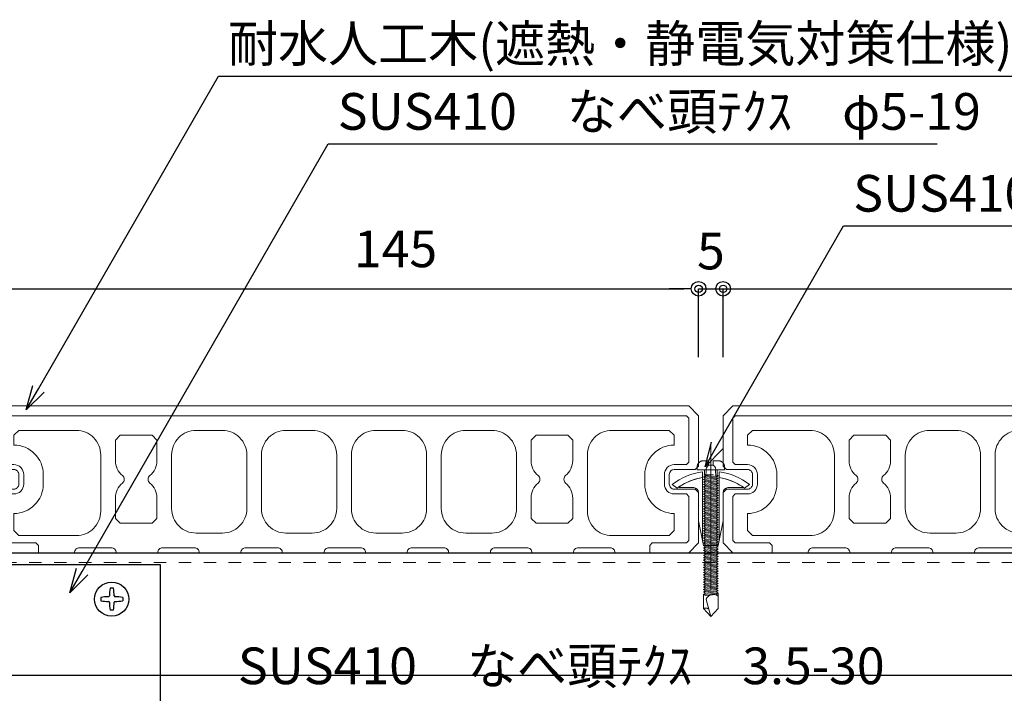
# Model space of a CAD drawing. Units: millimetres. Extents: x 0 to 841, y 0 to 594.
# Drawn here: x 650 to 718, y 309 to 355 of the extents above; entities that cross this region are included whole.
import ezdxf

# ---------------------------------------------------------------- set-up
doc = ezdxf.new("R2010")
doc.units = ezdxf.units.MM
doc.header["$MEASUREMENT"] = 0
doc.linetypes.add('HASEN-S', pattern=[1.7, 0.85, -0.85])
doc.layers.get('Defpoints').update_dxf_attribs({"color": 222})
for name, color, linetype in [('0-A11-寸法_詳細', 5, 'Continuous'), ('A-B03-文字_書込_小', 7, 'Continuous'), ('A-D09-金物_鋼材', 1, 'Continuous'), ('A-E01-仕上太線', 4, 'Continuous'), ('ｱﾙﾐ', 7, 'Continuous')]:
    doc.layers.add(name, color=color, linetype=linetype)
for name, color, linetype, lineweight in [('00-断面\u3000中', 6, 'Continuous', 15), ('00-断面\u3000太', 4, 'Continuous', 20), ('A-C05-見え掛り_細線', 1, 'Continuous', 0)]:
    doc.layers.add(name, color=color, linetype=linetype, lineweight=lineweight)
doc.layers.add('A-C01-補助線(非印刷)', color=222, linetype='Continuous', plot=False)
doc.styles.add('MSゴシック', font='msgothic.ttc')
doc.styles.add('ゴシック', font='MS Gothic.ttf')
doc.dimstyles.new('DIM-3S', dxfattribs={"dimscale": 3, "dimtxt": 2.5, "dimasz": 1, "dimexe": 0, "dimexo": 4, "dimgap": 1, "dimtad": 1, "dimdec": 0, "dimzin": 9, "dimdsep": 46, "dimlunit": 6, "dimtxsty": 'ゴシック', "dimblk": 'DOT', "dimcen": 0, "dimclrd": 256, "dimclre": 256, "dimclrt": 256, "dimadec": 0, "dimazin": 0, "dimtfac": 1, "dimtdec": 0, "dimtix": 1, "dimtmove": 2, "dimatfit": 3, "dimldrblk": 'ORIGIN', "dimfxl": 1, "dimarcsym": 0})

# ---------------------------------------------------------------- blocks, each defined once
blk = doc.blocks.new('_Dot')
at = {"color": 0, "linetype": 'ByBlock', "lineweight": -2}
blk.add_line((-0.5, 0), (-1, 0), dxfattribs=at)
at = {"color": 0, "linetype": 'ByBlock'}
for radius in [0.5, 0.25]:
    blk.add_circle((0, 0), radius, dxfattribs=at)
blk = doc.blocks.new('_Origin')
at = {"color": 0, "linetype": 'ByBlock', "lineweight": -2}
blk.add_line((0, 0), (-1, 0), dxfattribs=at)
blk.add_circle((0, 0), 0.5, dxfattribs=at)
blk = doc.blocks.new('_Open30')
at = {"color": 0, "linetype": 'ByBlock', "lineweight": -2}
for p, q in [((-1, 0.267949), (0, 0)), ((0, 0), (-1, -0.267949)), ((0, 0), (-1, 0))]:
    blk.add_line(p, q, dxfattribs=at)
blk = doc.blocks.new('A$C7F8412F9')
at = {"layer": '00-断面\u3000中'}
for p, q in [((11.8, 6.5), (11.8, 3.5)), ((11.8, 6.5), (11.96, 6.5)), ((5, 2.5), (1, 1.7)), ((5, 2.5), (10.8, 2.5)), ((1, 1.7), (13.85, 1.7)), ((5, -2.5), (1, -1.7)), ((1, -1.7), (13.85, -1.7)), ((5, -2.5), (10.8, -2.5)), ((11.8, -3.5), (11.8, -6.5)), ((11.8, -6.5), (11.96, -6.5))]:
    blk.add_line(p, q, dxfattribs=at)
for centre, radius, start, end in [((2.47, 0), 11.5, 8.501, 34.4174), ((10.8, 3.5), 1, 270, 0), ((2.47, 0), 11.5, 325.5826, 351.499), ((10.8, -3.5), 1, 0, 90)]:
    blk.add_arc(centre, radius, start, end, dxfattribs=at)
at = {"layer": 'A-C05-見え掛り_細線'}
for p, q in [((1, 1.7), (0, 1.5)), ((0, 1.5), (0, -1.5)), ((1, -1.7), (0, -1.5))]:
    blk.add_line(p, q, dxfattribs=at)
blk = doc.blocks.new('A$C2EB855D8')
at = {"color": 0, "linetype": 'ByBlock', "lineweight": -2}
for p, q in [((9.94, 7.9), (9.2, 6.9)), ((11.37, 1.7), (12.59, 1.7)), ((11.37, -1.7), (12.59, -1.7)), ((9.2, -6.9), (9.94, -7.9))]:
    blk.add_line(p, q, dxfattribs=at)
for radius, start, end in [(11.5, 8.501, 36.8699), (12.7, 7.6926, 38.4658), (11.5, 323.1301, 351.499), (12.7, 321.5342, 352.3074)]:
    blk.add_arc((0, 0), radius, start, end, dxfattribs=at)
blk = doc.blocks.new('A$C14C85A19')
at = {"color": 0, "linetype": 'ByBlock', "lineweight": -2}
for p, q in [((0, 5.32), (0, -24.62)), ((-2.79, 0.72), (-2.8, 0.66)), ((-2.8, 0.66), (-2.8, 0.6)), ((-2.8, 0.6), (-2.8, 0)), ((-2.8, 0), (2.8, 0)), ((-2.78, 0.83), (-2.79, 0.78)), ((-2.79, 0.78), (-2.79, 0.72)), ((-2.76, 0.89), (-2.78, 0.83)), ((-2.75, 0.95), (-2.76, 0.89)), ((-2.73, 1), (-2.75, 0.95)), ((-2.71, 1.06), (-2.73, 1)), ((-2.68, 1.11), (-2.71, 1.06)), ((-2.66, 1.17), (-2.68, 1.11)), ((-2.63, 1.22), (-2.66, 1.17)), ((-2.6, 1.27), (-2.63, 1.22)), ((-2.56, 1.31), (-2.6, 1.27)), ((-2.53, 1.36), (-2.56, 1.31)), ((-2.49, 1.41), (-2.53, 1.36)), ((-2.45, 1.45), (-2.49, 1.41)), ((-2.41, 1.49), (-2.45, 1.45)), ((-2.36, 1.53), (-2.41, 1.49)), ((-2.31, 1.56), (-2.36, 1.53)), ((-2.27, 1.6), (-2.31, 1.56)), ((-2.22, 1.63), (-2.27, 1.6)), ((-2.17, 1.66), (-2.22, 1.63)), ((-2.11, 1.68), (-2.17, 1.66)), ((-2.06, 1.71), (-2.11, 1.68)), ((-2, 1.73), (-2.06, 1.71)), ((-1.95, 1.75), (-2, 1.73)), ((-1.89, 1.76), (-1.95, 1.75)), ((-1.83, 1.78), (-1.89, 1.76)), ((-1.78, 1.79), (-1.83, 1.78)), ((-1.72, 1.79), (-1.78, 1.79)), ((-1.66, 1.8), (-1.72, 1.79)), ((-1.6, 1.8), (-1.66, 1.8)), ((-0.5, 1.8), (-1.6, 1.8)), ((-1.28, 0), (1.28, 0)), ((-1.28, -1), (-1.28, 0)), ((-0.5, 0.9), (-0.5, 1.8)), ((0.5, 0.9), (-0.5, 0.9)), ((0.5, 1.8), (0.5, 0.9)), ((1.6, 1.8), (0.5, 1.8)), ((1.28, 0), (1.28, -1.12)), ((1.66, 1.8), (1.6, 1.8)), ((1.72, 1.79), (1.66, 1.8)), ((1.78, 1.79), (1.72, 1.79)), ((1.83, 1.78), (1.78, 1.79)), ((1.89, 1.76), (1.83, 1.78)), ((1.95, 1.75), (1.89, 1.76)), ((2, 1.73), (1.95, 1.75)), ((2.06, 1.71), (2, 1.73)), ((2.11, 1.68), (2.06, 1.71)), ((2.17, 1.66), (2.11, 1.68)), ((2.22, 1.63), (2.17, 1.66)), ((2.27, 1.6), (2.22, 1.63)), ((2.31, 1.56), (2.27, 1.6)), ((2.36, 1.53), (2.31, 1.56)), ((2.41, 1.49), (2.36, 1.53)), ((2.45, 1.45), (2.41, 1.49)), ((2.49, 1.41), (2.45, 1.45)), ((2.53, 1.36), (2.49, 1.41)), ((2.56, 1.31), (2.53, 1.36)), ((2.6, 1.27), (2.56, 1.31)), ((2.63, 1.22), (2.6, 1.27)), ((2.66, 1.17), (2.63, 1.22)), ((2.68, 1.11), (2.66, 1.17)), ((2.71, 1.06), (2.68, 1.11)), ((2.73, 1), (2.71, 1.06)), ((2.75, 0.95), (2.73, 1)), ((2.76, 0.89), (2.75, 0.95)), ((2.78, 0.83), (2.76, 0.89)), ((2.79, 0.78), (2.78, 0.83)), ((2.79, 0.72), (2.79, 0.78)), ((2.8, 0.66), (2.79, 0.72)), ((2.8, 0.6), (2.8, 0.66)), ((2.8, 0), (2.8, 0.6)), ((1.5, -1.25), (-1.5, -1.5)), ((1.5, -1.25), (-1.5, -1.5)), ((-1.5, -1.5), (-1.07, -1.25)), ((-1.5, -1.5), (-1.07, -1.75)), ((1.5, -1.75), (-1.5, -2)), ((-1.07, -1.75), (-1.5, -2)), ((-1.5, -2), (1.5, -1.75)), ((-1.5, -2), (-1.07, -2.25)), ((-1.39, -1.06), (-1.28, -1)), ((-1.07, -1.25), (-1.39, -1.06)), ((0.53, -1.06), (-1.39, -1.06)), ((-1.07, -1.25), (0.53, -1.06)), ((1.07, -1.5), (-1.07, -1.75)), ((-1.07, -1.75), (1.07, -1.5)), ((1.07, -2), (-1.07, -2.25)), ((-1.07, -2.25), (1.07, -2)), ((-1, -1.5), (-0.95, 0)), ((1, -1.5), (0.95, 0)), ((1.07, -1.5), (1.5, -1.25)), ((1.5, -1.75), (1.07, -1.5)), ((1.07, -2), (1.5, -1.75)), ((1.5, -2.25), (1.07, -2)), ((1.28, -1.12), (1.5, -1.25)), ((1.5, -2.25), (-1.5, -2.5)), ((-1.07, -2.25), (-1.5, -2.5)), ((-1.5, -2.5), (1.5, -2.25)), ((-1.5, -2.5), (-1.07, -2.75)), ((1.5, -2.75), (-1.5, -3)), ((-1.07, -2.75), (-1.5, -3)), ((-1.5, -3), (1.5, -2.75)), ((-1.5, -3), (-1.07, -3.25)), ((1.5, -3.25), (-1.5, -3.5)), ((-1.07, -3.25), (-1.5, -3.5)), ((-1.5, -3.5), (1.5, -3.25)), ((-1.5, -3.5), (-1.07, -3.75)), ((1.5, -3.75), (-1.5, -4)), ((-1.07, -3.75), (-1.5, -4)), ((-1.5, -4), (1.5, -3.75)), ((-1.5, -4), (-1.07, -4.25)), ((1.07, -2.5), (-1.07, -2.75)), ((-1.07, -2.75), (1.07, -2.5)), ((1.07, -3), (-1.07, -3.25)), ((-1.07, -3.25), (1.07, -3)), ((1.07, -3.5), (-1.07, -3.75)), ((-1.07, -3.75), (1.07, -3.5)), ((1.07, -4), (-1.07, -4.25)), ((-1.07, -4.25), (1.07, -4)), ((1.07, -2.5), (1.5, -2.25)), ((1.5, -2.75), (1.07, -2.5)), ((1.07, -3), (1.5, -2.75)), ((1.5, -3.25), (1.07, -3)), ((1.07, -3.5), (1.5, -3.25)), ((1.5, -3.75), (1.07, -3.5)), ((1.07, -4), (1.5, -3.75)), ((1.5, -4.25), (1.07, -4)), ((1.5, -4.25), (-1.5, -4.5)), ((-1.07, -4.25), (-1.5, -4.5)), ((-1.5, -4.5), (1.5, -4.25)), ((-1.5, -4.5), (-1.07, -4.75)), ((1.5, -4.75), (-1.5, -5)), ((-1.07, -4.75), (-1.5, -5)), ((-1.5, -5), (1.5, -4.75)), ((-1.5, -5), (-1.07, -5.25)), ((1.5, -5.25), (-1.5, -5.5)), ((-1.07, -5.25), (-1.5, -5.5)), ((-1.5, -5.5), (1.5, -5.25)), ((-1.5, -5.5), (-1.07, -5.75)), ((1.5, -5.75), (-1.5, -6)), ((-1.07, -5.75), (-1.5, -6)), ((-1.5, -6), (1.5, -5.75)), ((-1.5, -6), (-1.07, -6.25)), ((1.07, -4.5), (-1.07, -4.75)), ((-1.07, -4.75), (1.07, -4.5)), ((1.07, -5), (-1.07, -5.25)), ((-1.07, -5.25), (1.07, -5)), ((1.07, -5.5), (-1.07, -5.75)), ((-1.07, -5.75), (1.07, -5.5)), ((1.07, -6), (-1.07, -6.25)), ((-1.07, -6.25), (1.07, -6)), ((1.07, -4.5), (1.5, -4.25)), ((1.5, -4.75), (1.07, -4.5)), ((1.07, -5), (1.5, -4.75)), ((1.5, -5.25), (1.07, -5)), ((1.07, -5.5), (1.5, -5.25)), ((1.5, -5.75), (1.07, -5.5)), ((1.07, -6), (1.5, -5.75)), ((1.5, -6.25), (1.07, -6)), ((1.5, -6.25), (-1.5, -6.5)), ((-1.07, -6.25), (-1.5, -6.5)), ((-1.5, -6.5), (1.5, -6.25)), ((-1.5, -6.5), (-1.07, -6.75)), ((1.5, -6.75), (-1.5, -7)), ((-1.07, -6.75), (-1.5, -7)), ((-1.5, -7), (1.5, -6.75)), ((-1.5, -7), (-1.07, -7.25)), ((1.5, -7.25), (-1.5, -7.5)), ((-1.07, -7.25), (-1.5, -7.5)), ((-1.5, -7.5), (1.5, -7.25)), ((-1.5, -7.5), (-1.07, -7.75)), ((1.5, -7.75), (-1.5, -8)), ((-1.07, -7.75), (-1.5, -8)), ((-1.5, -8), (1.5, -7.75)), ((-1.5, -8), (-1.07, -8.25)), ((1.07, -6.5), (-1.07, -6.75)), ((-1.07, -6.75), (1.07, -6.5)), ((1.07, -7), (-1.07, -7.25)), ((-1.07, -7.25), (1.07, -7)), ((1.07, -7.5), (-1.07, -7.75)), ((-1.07, -7.75), (1.07, -7.5)), ((1.07, -8), (-1.07, -8.25)), ((-1.07, -8.25), (1.07, -8)), ((1.07, -6.5), (1.5, -6.25)), ((1.5, -6.75), (1.07, -6.5)), ((1.07, -7), (1.5, -6.75)), ((1.5, -7.25), (1.07, -7)), ((1.07, -7.5), (1.5, -7.25)), ((1.5, -7.75), (1.07, -7.5)), ((1.07, -8), (1.5, -7.75)), ((1.5, -8.25), (1.07, -8)), ((1.5, -8.25), (-1.5, -8.5)), ((-1.07, -8.25), (-1.5, -8.5)), ((-1.5, -8.5), (1.5, -8.25)), ((-1.5, -8.5), (-1.07, -8.75)), ((1.5, -8.75), (-1.5, -9)), ((-1.07, -8.75), (-1.5, -9)), ((-1.5, -9), (1.5, -8.75)), ((-1.5, -9), (-1.07, -9.25)), ((1.5, -9.25), (-1.5, -9.5)), ((-1.07, -9.25), (-1.5, -9.5)), ((-1.5, -9.5), (1.5, -9.25)), ((-1.5, -9.5), (-1.07, -9.75)), ((1.5, -9.75), (-1.5, -10)), ((-1.07, -9.75), (-1.5, -10)), ((-1.5, -10), (1.5, -9.75)), ((-1.5, -10), (-1.07, -10.25)), ((1.07, -8.5), (-1.07, -8.75)), ((-1.07, -8.75), (1.07, -8.5)), ((1.07, -9), (-1.07, -9.25)), ((-1.07, -9.25), (1.07, -9)), ((1.07, -9.5), (-1.07, -9.75)), ((-1.07, -9.75), (1.07, -9.5)), ((1.07, -10), (-1.07, -10.25)), ((-1.07, -10.25), (1.07, -10)), ((1.07, -8.5), (1.5, -8.25)), ((1.5, -8.75), (1.07, -8.5)), ((1.07, -9), (1.5, -8.75)), ((1.5, -9.25), (1.07, -9)), ((1.07, -9.5), (1.5, -9.25)), ((1.5, -9.75), (1.07, -9.5)), ((1.07, -10), (1.5, -9.75)), ((1.5, -10.25), (1.07, -10)), ((1.5, -10.25), (-1.5, -10.5)), ((-1.07, -10.25), (-1.5, -10.5)), ((-1.5, -10.5), (1.5, -10.25)), ((-1.5, -10.5), (-1.07, -10.75)), ((1.5, -10.75), (-1.5, -11)), ((-1.07, -10.75), (-1.5, -11)), ((-1.5, -11), (1.5, -10.75)), ((-1.5, -11), (-1.07, -11.25)), ((1.5, -11.25), (-1.5, -11.5)), ((-1.07, -11.25), (-1.5, -11.5)), ((-1.5, -11.5), (1.5, -11.25)), ((-1.5, -11.5), (-1.07, -11.75)), ((1.5, -11.75), (-1.5, -12)), ((-1.07, -11.75), (-1.5, -12)), ((-1.5, -12), (1.5, -11.75)), ((-1.5, -12), (-1.07, -12.25)), ((1.07, -10.5), (-1.07, -10.75)), ((-1.07, -10.75), (1.07, -10.5)), ((1.07, -11), (-1.07, -11.25)), ((-1.07, -11.25), (1.07, -11)), ((1.07, -11.5), (-1.07, -11.75)), ((-1.07, -11.75), (1.07, -11.5)), ((1.07, -12), (-1.07, -12.25)), ((-1.07, -12.25), (1.07, -12)), ((1.07, -10.5), (1.5, -10.25)), ((1.5, -10.75), (1.07, -10.5)), ((1.07, -11), (1.5, -10.75)), ((1.5, -11.25), (1.07, -11)), ((1.07, -11.5), (1.5, -11.25)), ((1.5, -11.75), (1.07, -11.5)), ((1.07, -12), (1.5, -11.75)), ((1.5, -12.25), (1.07, -12)), ((1.5, -12.25), (-1.5, -12.5)), ((-1.07, -12.25), (-1.5, -12.5)), ((-1.5, -12.5), (1.5, -12.25)), ((-1.5, -12.5), (-1.07, -12.75)), ((1.5, -12.75), (-1.5, -13)), ((-1.07, -12.75), (-1.5, -13)), ((-1.5, -13), (1.5, -12.75)), ((-1.5, -13), (-1.07, -13.25)), ((1.5, -13.25), (-1.5, -13.5)), ((-1.07, -13.25), (-1.5, -13.5)), ((-1.5, -13.5), (1.5, -13.25)), ((-1.5, -13.5), (-1.07, -13.75)), ((1.5, -13.75), (-1.5, -14)), ((-1.07, -13.75), (-1.5, -14)), ((-1.5, -14), (1.5, -13.75)), ((-1.5, -14), (-1.07, -14.25)), ((1.07, -12.5), (-1.07, -12.75)), ((-1.07, -12.75), (1.07, -12.5)), ((1.07, -13), (-1.07, -13.25)), ((-1.07, -13.25), (1.07, -13)), ((1.07, -13.5), (-1.07, -13.75)), ((-1.07, -13.75), (1.07, -13.5)), ((1.07, -14), (-1.07, -14.25)), ((-1.07, -14.25), (1.07, -14)), ((1.07, -12.5), (1.5, -12.25)), ((1.5, -12.75), (1.07, -12.5)), ((1.07, -13), (1.5, -12.75)), ((1.5, -13.25), (1.07, -13)), ((1.07, -13.5), (1.5, -13.25)), ((1.5, -13.75), (1.07, -13.5)), ((1.07, -14), (1.5, -13.75)), ((1.5, -14.25), (1.07, -14)), ((1.5, -14.25), (-1.5, -14.5)), ((-1.07, -14.25), (-1.5, -14.5)), ((-1.5, -14.5), (1.5, -14.25)), ((-1.5, -14.5), (-1.07, -14.75)), ((1.5, -14.75), (-1.5, -15)), ((-1.07, -14.75), (-1.5, -15)), ((-1.5, -15), (1.5, -14.75)), ((-1.5, -15), (-1.07, -15.25)), ((1.5, -15.25), (-1.5, -15.5)), ((-1.07, -15.25), (-1.5, -15.5)), ((-1.5, -15.5), (1.5, -15.25)), ((-1.5, -15.5), (-1.07, -15.75)), ((1.5, -15.75), (-1.5, -16)), ((-1.07, -15.75), (-1.5, -16)), ((-1.5, -16), (1.5, -15.75)), ((-1.5, -16), (-1.07, -16.25)), ((1.07, -14.5), (-1.07, -14.75)), ((-1.07, -14.75), (1.07, -14.5)), ((1.07, -15), (-1.07, -15.25)), ((-1.07, -15.25), (1.07, -15)), ((1.07, -15.5), (-1.07, -15.75)), ((-1.07, -15.75), (1.07, -15.5)), ((1.07, -16), (-1.07, -16.25)), ((-1.07, -16.25), (1.07, -16)), ((1.07, -14.5), (1.5, -14.25)), ((1.5, -14.75), (1.07, -14.5)), ((1.07, -15), (1.5, -14.75)), ((1.5, -15.25), (1.07, -15)), ((1.07, -15.5), (1.5, -15.25)), ((1.5, -15.75), (1.07, -15.5)), ((1.07, -16), (1.5, -15.75)), ((1.5, -16.25), (1.07, -16)), ((1.5, -16.25), (-1.5, -16.5)), ((-1.07, -16.25), (-1.5, -16.5)), ((-1.5, -16.5), (1.5, -16.25)), ((-1.5, -16.5), (-1.07, -16.75)), ((1.5, -16.75), (-1.5, -17)), ((-1.07, -16.75), (-1.5, -17)), ((-1.5, -17), (1.5, -16.75)), ((-1.5, -17), (-1.07, -17.25)), ((1.5, -17.25), (-1.5, -17.5)), ((-1.07, -17.25), (-1.5, -17.5)), ((-1.5, -17.5), (1.5, -17.25)), ((-1.5, -17.5), (-1.07, -17.75)), ((1.5, -17.75), (-1.5, -18)), ((-1.07, -17.75), (-1.5, -18)), ((-1.5, -18), (1.5, -17.75)), ((-1.5, -18), (-1.07, -18.25)), ((1.07, -16.5), (-1.07, -16.75)), ((-1.07, -16.75), (1.07, -16.5)), ((1.07, -17), (-1.07, -17.25)), ((-1.07, -17.25), (1.07, -17)), ((1.07, -17.5), (-1.07, -17.75)), ((-1.07, -17.75), (1.07, -17.5)), ((1.07, -18), (-1.07, -18.25)), ((-1.07, -18.25), (1.07, -18)), ((1.07, -16.5), (1.5, -16.25)), ((1.5, -16.75), (1.07, -16.5)), ((1.07, -17), (1.5, -16.75)), ((1.5, -17.25), (1.07, -17)), ((1.07, -17.5), (1.5, -17.25)), ((1.5, -17.75), (1.07, -17.5)), ((1.07, -18), (1.5, -17.75)), ((1.5, -18.25), (1.07, -18)), ((1.5, -18.25), (-1.5, -18.5)), ((-1.07, -18.25), (-1.5, -18.5)), ((-1.5, -18.5), (1.5, -18.25)), ((-1.5, -18.5), (-1.07, -18.75)), ((1.5, -18.75), (-1.5, -19)), ((-1.07, -18.75), (-1.5, -19)), ((-1.5, -19), (1.5, -18.75)), ((-1.5, -19), (-1.07, -19.25)), ((1.5, -19.25), (-1.5, -19.5)), ((-1.07, -19.25), (-1.5, -19.5)), ((-1.5, -19.5), (1.5, -19.25)), ((-1.5, -19.5), (-1.07, -19.75)), ((1.5, -19.75), (-1.5, -20)), ((-1.07, -19.75), (-1.5, -20)), ((-1.5, -20), (1.5, -19.75)), ((-1.5, -20), (-1.07, -20.25)), ((1.07, -18.5), (-1.07, -18.75)), ((-1.07, -18.75), (1.07, -18.5)), ((1.07, -19), (-1.07, -19.25)), ((-1.07, -19.25), (1.07, -19)), ((1.07, -19.5), (-1.07, -19.75)), ((-1.07, -19.75), (1.07, -19.5)), ((1.07, -20), (-1.07, -20.25)), ((-1.07, -20.25), (1.07, -20)), ((1.07, -18.5), (1.5, -18.25)), ((1.5, -18.75), (1.07, -18.5)), ((1.07, -19), (1.5, -18.75)), ((1.5, -19.25), (1.07, -19)), ((1.07, -19.5), (1.5, -19.25)), ((1.5, -19.75), (1.07, -19.5)), ((1.07, -20), (1.5, -19.75)), ((1.5, -20.25), (1.07, -20)), ((1.5, -20.25), (-1.5, -20.5)), ((-1.07, -20.25), (-1.5, -20.5)), ((-1.5, -20.5), (1.5, -20.25)), ((-1.5, -20.5), (-1.07, -20.75)), ((1.5, -20.75), (-1.5, -21)), ((-1.07, -20.75), (-1.5, -21)), ((-1.5, -21), (1.5, -20.75)), ((-1.5, -21), (-1.07, -21.25)), ((1.5, -21.25), (-1.5, -21.5)), ((-1.07, -21.25), (-1.5, -21.5)), ((-1.5, -21.5), (1.5, -21.25)), ((-1.5, -21.5), (-1.07, -21.75)), ((1.5, -21.75), (-1.5, -22)), ((-1.07, -21.75), (-1.5, -22)), ((-1.5, -22), (1.5, -21.75)), ((-1.5, -22), (-1.07, -22.25)), ((1.07, -20.5), (-1.07, -20.75)), ((-1.07, -20.75), (1.07, -20.5)), ((1.07, -21), (-1.07, -21.25)), ((-1.07, -21.25), (1.07, -21)), ((1.07, -21.5), (-1.07, -21.75)), ((-1.07, -21.75), (1.07, -21.5)), ((1.07, -22), (-1.07, -22.25)), ((-1.07, -22.25), (1.07, -22)), ((1.07, -20.5), (1.5, -20.25)), ((1.5, -20.75), (1.07, -20.5)), ((1.07, -21), (1.5, -20.75)), ((1.5, -21.25), (1.07, -21)), ((1.07, -21.5), (1.5, -21.25)), ((1.5, -21.75), (1.07, -21.5)), ((1.07, -22), (1.5, -21.75)), ((1.5, -22.25), (1.07, -22)), ((1.5, -22.25), (-1.5, -22.5)), ((-1.07, -22.25), (-1.5, -22.5)), ((-1.5, -22.5), (1.5, -22.25)), ((-1.5, -22.5), (-1.07, -22.75)), ((1.5, -22.75), (-1.5, -23)), ((-1.07, -22.75), (-1.5, -23)), ((-1.5, -23), (1.5, -22.75)), ((-1.5, -23), (-1.07, -23.25)), ((1.5, -23.25), (-1.5, -23.5)), ((-1.07, -23.25), (-1.5, -23.5)), ((-1.5, -23.5), (1.5, -23.25)), ((-1.5, -23.5), (-1.07, -23.75)), ((1.5, -23.75), (-1.5, -24)), ((-1.07, -23.75), (-1.5, -24)), ((-1.5, -24), (1.5, -23.75)), ((1.5, -23.75), (-1.5, -24)), ((-1.07, -23.75), (-1.5, -24)), ((-1.5, -24), (1.5, -23.75)), ((-1.5, -24), (-1.07, -24.25)), ((-1.5, -24), (-1.07, -24.25)), ((1.07, -22.5), (-1.07, -22.75)), ((-1.07, -22.75), (1.07, -22.5)), ((1.07, -23), (-1.07, -23.25)), ((-1.07, -23.25), (1.07, -23)), ((1.07, -23.5), (-1.07, -23.75)), ((-1.07, -23.75), (1.07, -23.5)), ((1.07, -23.5), (-1.07, -23.75)), ((-1.07, -24.25), (1.07, -24)), ((-1.07, -24.25), (1.07, -24)), ((1.07, -24), (-1.07, -24.25)), ((1.07, -22.5), (1.5, -22.25)), ((1.5, -22.75), (1.07, -22.5)), ((1.07, -23), (1.5, -22.75)), ((1.5, -23.25), (1.07, -23)), ((1.07, -23.5), (1.5, -23.25)), ((1.5, -23.75), (1.07, -23.5)), ((1.5, -23.75), (1.07, -23.5)), ((1.07, -24), (1.5, -23.75)), ((1.07, -24), (1.5, -23.75)), ((1.5, -24.25), (1.07, -24)), ((-1.07, -24.25), (-1.5, -24.5)), ((-1.5, -24.5), (1.5, -24.25)), ((1.5, -24.25), (-1.5, -24.5)), ((-1.5, -24.5), (-1.07, -24.75)), ((-1.07, -24.75), (-1.5, -25)), ((-1.5, -25), (1.5, -24.75)), ((1.5, -24.75), (-1.5, -25)), ((-1.5, -25), (-1.07, -25.25)), ((1.5, -25.25), (-1.5, -25.5)), ((-1.07, -25.25), (-1.5, -25.5)), ((-1.5, -25.5), (1.5, -25.25)), ((-1.5, -25.5), (-1.07, -25.75)), ((-1.5, -28.4), (-1.5, -25.5)), ((1.07, -24.5), (-1.07, -24.75)), ((-1.07, -24.75), (1.07, -24.5)), ((1.07, -25), (-1.07, -25.25)), ((-1.07, -25.25), (1.07, -25)), ((-1.07, -25.75), (1.07, -25.5)), ((-0.82, -26.22), (-0.77, -26.14)), ((-0.77, -26.14), (-0.71, -26.07)), ((-0.71, -26.07), (-0.64, -25.99)), ((-0.64, -25.99), (-0.58, -25.93)), ((-0.58, -25.93), (-0.51, -25.86)), ((-0.51, -25.86), (-0.43, -25.8)), ((-0.43, -25.8), (-0.35, -25.75)), ((-0.35, -25.75), (-0.27, -25.7)), ((-0.27, -25.7), (-0.19, -25.66)), ((-0.19, -25.66), (-0.1, -25.62)), ((-0.1, -25.62), (-0.01, -25.58)), ((-0.01, -25.58), (0.08, -25.56)), ((0.08, -25.56), (0.18, -25.53)), ((0.18, -25.53), (0.27, -25.52)), ((0.27, -25.52), (0.36, -25.51)), ((0.36, -25.51), (0.46, -25.5)), ((0.46, -25.5), (0.55, -25.5)), ((0.55, -25.5), (0.65, -25.51)), ((0.65, -25.51), (0.74, -25.52)), ((0.74, -25.52), (0.84, -25.54)), ((0.84, -25.54), (0.93, -25.56)), ((0.93, -25.56), (1.02, -25.59)), ((1.02, -25.59), (1.11, -25.62)), ((1.07, -24.5), (1.5, -24.25)), ((1.5, -24.75), (1.07, -24.5)), ((1.07, -25), (1.5, -24.75)), ((1.5, -25.25), (1.07, -25)), ((1.07, -25.5), (1.5, -25.25)), ((1.11, -25.62), (1.2, -25.66)), ((1.2, -25.66), (1.28, -25.71)), ((1.28, -25.71), (1.36, -25.76)), ((1.36, -25.76), (1.44, -25.81)), ((1.44, -25.81), (1.52, -25.87)), ((1.5, -28.4), (1.5, -25.25)), ((-0.99, -26.56), (-0.95, -26.47)), ((0, -30), (-0.99, -26.56)), ((-0.95, -26.47), (-0.91, -26.39)), ((-0.91, -26.39), (-0.87, -26.3)), ((-0.87, -26.3), (-0.82, -26.22)), ((-1.5, -28.4), (-1.47, -28.39)), ((0, -30), (-1.5, -28.4)), ((-1.47, -28.39), (-1.43, -28.38)), ((-1.43, -28.38), (-1.4, -28.36)), ((-1.4, -28.36), (-1.37, -28.35)), ((-1.37, -28.35), (-1.33, -28.35)), ((-1.33, -28.35), (-1.3, -28.34)), ((-1.3, -28.34), (-1.27, -28.33)), ((-1.27, -28.33), (-1.23, -28.33)), ((-1.23, -28.33), (-1.2, -28.32)), ((-1.2, -28.32), (-1.16, -28.32)), ((-1.16, -28.32), (-1.13, -28.31)), ((-1.13, -28.31), (-1.09, -28.31)), ((-1.09, -28.31), (-1.06, -28.31)), ((-1.06, -28.31), (-1.02, -28.31)), ((-1.02, -28.31), (-0.99, -28.31)), ((-0.99, -28.31), (-0.95, -28.32)), ((-0.95, -28.32), (-0.92, -28.32)), ((-0.92, -28.32), (-0.89, -28.32)), ((-0.89, -28.32), (-0.85, -28.33)), ((-0.85, -28.33), (-0.82, -28.34)), ((-0.82, -28.34), (-0.78, -28.34)), ((-0.78, -28.34), (-0.75, -28.35)), ((-0.75, -28.35), (-0.72, -28.36)), ((-0.72, -28.36), (-0.68, -28.37)), ((-0.68, -28.37), (-0.65, -28.39)), ((-0.65, -28.39), (-0.62, -28.4)), ((-0.62, -28.4), (-0.59, -28.41)), ((-0.59, -28.41), (-0.55, -28.43)), ((-0.55, -28.43), (-0.52, -28.44)), ((-0.52, -28.44), (-0.49, -28.46)), ((-0.49, -28.46), (-0.46, -28.48)), ((-0.46, -28.48), (-0.43, -28.49)), ((1.5, -28.4), (0, -30))]:
    blk.add_line(p, q, dxfattribs=at)
blk.add_arc((0, 0), 1, 0, 180, dxfattribs=at)
blk = doc.blocks.new('Eブラケットロング\u3000A')
at = {"color": 0, "linetype": 'ByBlock', "lineweight": -2}
blk.add_blockref('A$C14C85A19', (0, 16.97), dxfattribs=at)
at = {"layer": '00-断面\u3000中', "color": 0, "linetype": 'ByBlock', "lineweight": -2, "rotation": 90}
blk.add_blockref('A$C7F8412F9', (0, 1.5), dxfattribs=at)
at = {"layer": '00-断面\u3000太', "color": 0, "linetype": 'ByBlock', "lineweight": -2, "rotation": 90}
blk.add_blockref('A$C2EB855D8', (0, 3.97), dxfattribs=at)
blk = doc.blocks.new('DK-2000')
at = {"color": 0, "linetype": 'ByBlock', "lineweight": -2, "flags": 128}
for points in [[(1.25, 17), (5, 17), (0.71, 17), (0, 17.71), (0, 28), (2, 30), (143, 30), (145, 28), (145, 17.71), (144.29, 17), (140, 17), (143.75, 17)], [(5, 24), (6, 25)], [(38.03, 1), (41.16, 1), (38.29, 1)], [(38.18, 1), (41.4, 1)]]:
    blk.add_lwpolyline(points, dxfattribs=at)
for points in [[(10, 0), (10, 1.5), (9.5, 2), (2.5, 2), (2, 2.5), (2, 11.5), (2.5, 12), (5, 12, 0.414214), (7, 14), (7, 16, 0.414214), (5, 18), (2.5, 18), (2, 18.5), (2, 27.5), (2.5, 28), (142.5, 28), (143, 27.5), (143, 18.5), (142.5, 18), (140, 18, 0.414214), (138, 16), (138, 14, 0.414214), (140, 12), (142.5, 12), (143, 11.5), (143, 2.5), (142.5, 2), (135.5, 2), (135, 1.5), (135, 0)], [(25.75, 18.84), (25.75, 23), (26.75, 24), (33.25, 24), (34.25, 23), (34.25, 18.84, -0.222648), (32.81, 15.77)], [(112.19, 15.77, -0.222648), (110.75, 18.84), (110.75, 23), (111.75, 24), (118.25, 24), (119.25, 23), (119.25, 18.84)], [(25.75, 18.84, 0.222648), (27.19, 15.77)], [(117.81, 15.77, 0.222648), (119.25, 18.84)], [(140, 17, 0.414212), (139, 16), (139, 14, 0.414214), (140, 13), (144.29, 13), (145, 12.29), (145, 2), (143, 0), (127.9, 0, 0.414214), (126.9, 1), (120.4, 1, 0.414214), (119.4, 0), (110.9, 0, 0.414214), (109.9, 1), (103.4, 1, 0.414214), (102.4, 0), (93.9, 0, 0.414214), (92.9, 1), (86.4, 1, 0.414214), (85.4, 0), (76.9, 0, 0.414214), (75.9, 1), (69.4, 1, 0.414214), (68.4, 0), (59.9, 0, 0.414214), (58.9, 1), (52.4, 1, 0.414214), (51.4, 0), (42.9, 0, 0.414214), (41.9, 1), (35.4, 1, 0.414214), (34.4, 0), (25.9, 0, 0.414214), (24.9, 1), (18.4, 1, 0.414214), (17.4, 0), (2, 0), (0, 2), (0, 12.29), (0.71, 13), (5, 13, 0.414214), (6, 14), (6, 16, 0.414214), (5, 17)], [(27.19, 14.23, 0.222648), (25.75, 11.16), (25.75, 7), (26.75, 6), (33.25, 6), (34.25, 7), (34.25, 11.16)], [(27.19, 14.23, 0.468521), (27.19, 15.77)], [(32.81, 15.77, 0.468521), (32.81, 14.23)], [(34.25, 11.16, 0.222648), (32.81, 14.23)], [(112.19, 14.23, 0.222648), (110.75, 11.16)], [(117.81, 14.23, -0.222648), (119.25, 11.16), (119.25, 7), (118.25, 6), (111.75, 6), (110.75, 7), (110.75, 11.16)], [(112.19, 14.23, 0.468521), (112.19, 15.77)], [(117.81, 15.77, 0.468521), (117.81, 14.23)]]:
    blk.add_lwpolyline(points, format="xyb", dxfattribs=at)
for points in [[(6, 25), (17.75, 25, -0.414214), (22.75, 20), (22.75, 8.5, -0.414214), (17.75, 3.5), (6, 3.5), (5, 4.5), (6, 3.5), (5, 4.5), (5, 8, 0.414214), (11, 14), (11, 16, 0.414214), (5, 22), (5, 24)], [(37.25, 20), (37.25, 9, 0.414214), (42.25, 4), (47.62, 4, 0.414214), (52.62, 9), (52.62, 20, 0.414214), (47.62, 25), (42.25, 25, 0.414214)], [(55.62, 20), (55.62, 9, 0.414214), (60.62, 4), (66, 4, 0.414214), (71, 9), (71, 20, 0.414214), (66, 25), (60.62, 25, 0.414214)], [(74, 20), (74, 9, 0.414214), (79, 4), (84.38, 4, 0.414214), (89.38, 9), (89.38, 20, 0.414214), (84.38, 25), (79, 25, 0.414214)], [(92.38, 20), (92.38, 9, 0.414214), (97.38, 4), (102.75, 4, 0.414214), (107.75, 9), (107.75, 20, 0.414214), (102.75, 25), (97.38, 25, 0.414214)], [(140, 8, -0.414214), (134, 14), (134, 16, -0.414214), (140, 22), (140, 24), (139, 25), (127.25, 25, 0.414214), (122.25, 20), (122.25, 8.5, 0.414214), (127.25, 3.5), (139, 3.5), (140, 4.5), (139, 3.5), (140, 4.5)]]:
    blk.add_lwpolyline(points, format="xyb", close=True, dxfattribs=at)
for points in [[(140, 24), (139, 25)], [(46.54, 4), (42.62, 4)]]:
    blk.add_lwpolyline(points, close=True, dxfattribs=at)
blk = doc.blocks.new('AC-3-b')
at = {"color": 0, "linetype": 'ByBlock'}
for p, q in [((-25.35, 67.75), (-24.65, 67.75)), ((25.35, 67.75), (24.65, 67.75)), ((-27.25, 65.85), (-27.25, 65.15)), ((-25.49, 66.15), (-25.65, 65.99)), ((-25.65, 65.01), (-25.49, 64.85)), ((-24.35, 65.99), (-24.51, 66.15)), ((-24.51, 64.85), (-24.35, 65.01)), ((-22.75, 65.85), (-22.75, 65.15)), ((22.75, 65.85), (22.75, 65.15)), ((24.35, 65.99), (24.51, 66.15)), ((24.51, 64.85), (24.35, 65.01)), ((25.49, 66.15), (25.65, 65.99)), ((25.65, 65.01), (25.49, 64.85)), ((27.25, 65.85), (27.25, 65.15)), ((-25.35, 63.25), (-24.65, 63.25)), ((25.35, 63.25), (24.65, 63.25)), ((-35, 2.3), (35, 2.3))]:
    blk.add_line(p, q, dxfattribs=at)
at = {"color": 9, "linetype": 'HASEN-S'}
blk.add_line((-35, 3.7), (35, 3.7), dxfattribs=at)
at = {"color": 0, "linetype": 'ByBlock'}
blk.add_lwpolyline([(-35, 0), (35, 0), (35, 72.5), (-35, 72.5)], close=True, dxfattribs=at)
for centre in [(-25, 65.5), (25, 65.5)]:
    blk.add_circle(centre, 3.5, dxfattribs=at)
for centre, start, end in [((-8.75, 65.5), 172.2798, 177.7831), ((-41.25, 65.5), 2.2169, 7.7202), ((41.25, 65.5), 172.2798, 177.7831), ((8.75, 65.5), 2.2169, 7.7202), ((-25, 49.25), 92.2169, 97.7202), ((-25, 81.75), 262.2798, 267.7831), ((-8.75, 65.5), 182.2169, 187.7202), ((-41.25, 65.5), 352.2798, 357.7831), ((-25, 49.25), 82.2798, 87.7831), ((-25, 81.75), 272.2169, 277.7202), ((25, 49.25), 92.2169, 97.7202), ((25, 81.75), 262.2798, 267.7831), ((41.25, 65.5), 182.2169, 187.7202), ((8.75, 65.5), 352.2798, 357.7831), ((25, 49.25), 82.2798, 87.7831), ((25, 81.75), 272.2169, 277.7202)]:
    blk.add_arc(centre, 16.75, start, end, dxfattribs=at)
at = {"layer": 'Defpoints'}
for p, q in [((-25, 2.3), (-25, 0)), ((25, 2.3), (25, 0))]:
    blk.add_line(p, q, dxfattribs=at)

msp = doc.modelspace()

# ---------------------------------------------------------------- linework, layer by layer
at = {"layer": '0-A11-寸法_詳細'}
msp.add_line((698.406, 336.676), (743.406, 336.676), dxfattribs=at)
at = {"layer": 'A-B03-文字_書込_小'}
for p, q in [((651.745, 329.862), (664.011, 351.172)), ((664.011, 351.172), (726.842, 351.172)), ((654.718, 317.402), (671.493, 346.547)), ((671.493, 346.547), (712.996, 346.547)), ((698.006, 325.995), (706.622, 340.965)), ((706.622, 340.965), (748.125, 340.965))]:
    msp.add_line(p, q, dxfattribs=at)
at = {"layer": 'A-C01-補助線(非印刷)', "color": 9}
msp.add_line((19.833, 310.333), (821.167, 310.333), dxfattribs=at)
at = {"layer": 'ｱﾙﾐ', "color": 3}
msp.add_line((598.406, 318.688), (746.739, 318.688), dxfattribs=at)
at = {"layer": 'ｱﾙﾐ', "color": 9, "linetype": 'HASEN-S', "lineweight": 13}
msp.add_line((598.406, 318.021), (746.739, 318.021), dxfattribs=at)

# ---------------------------------------------------------------- block references
at = {"layer": 'A-B03-文字_書込_小', "zscale": 1.666666666666667}
for p, xscale, yscale, rotation in [((650.914, 328.417), 1.666666666666667, 1.666666666666667, 240.0757274172974), ((697.174, 324.55), 1.666666666666667, 1.666666666666667, 240.0757274173265), ((653.886, 315.958), 1.666666666666666, 1.666666666666666, 240.0757274173323)]:
    msp.add_blockref('_Open30', p, dxfattribs=dict(at, xscale=xscale, yscale=yscale, rotation=rotation))
at = {"layer": 'A-D09-金物_鋼材', "lineweight": 9, "xscale": 0.3333333333333333, "yscale": 0.3333333333333333, "zscale": 0.3333333333333333}
for name, p in [('Eブラケットロング\u3000A', (697.573, 318.688)), ('AC-3-b', (648.406, 293.688))]:
    msp.add_blockref(name, p, dxfattribs=at)
at = {"layer": 'A-E01-仕上太線', "lineweight": 5, "xscale": 0.3333333333333333, "yscale": 0.3333333333333333, "zscale": 0.3333333333333333}
for p in [(648.406, 318.688), (698.406, 318.688)]:
    msp.add_blockref('DK-2000', p, dxfattribs=at)

# ---------------------------------------------------------------- texts
at = {"layer": 'A-B03-文字_書込_小', "style": 'MSゴシック'}
for s, p in [('耐水人工木(遮熱・静電気対策仕様)145x30', (664.663, 352.142)), ('SUS410\u3000なべ頭ﾃｸｽ\u3000φ5-19', (672.146, 347.517)), ('SUS410\u3000なべ頭ﾃｸｽ\u30003.5-30', (707.275, 341.935)), ('SUS410\u3000なべ頭ﾃｸｽ\u30003.5-30', (665.34, 309.724))]:
    msp.add_text(s, height=2.5, dxfattribs=at).set_placement(p)

# ---------------------------------------------------------------- dimensions: what is measured, and where the dimension line sits
at = {"layer": '0-A11-寸法_詳細'}
msp.add_linear_dim(base=(696.739, 336.676), p1=(648.406, 328.021), p2=(696.739, 328.021), location=(676.08, 339.074), dimstyle='DIM-3S', override={"dimscale": 1, "dimlfac": 3, "dimfxl": 0}, dxfattribs=at).render()
msp.add_linear_dim(base=(698.406, 336.676), p1=(696.739, 328.021), p2=(698.406, 328.021), dimstyle='DIM-3S', override={"dimscale": 1, "dimlfac": 3, "dimfxl": 0}, dxfattribs=at).render()

doc.saveas('drawing.dxf')
